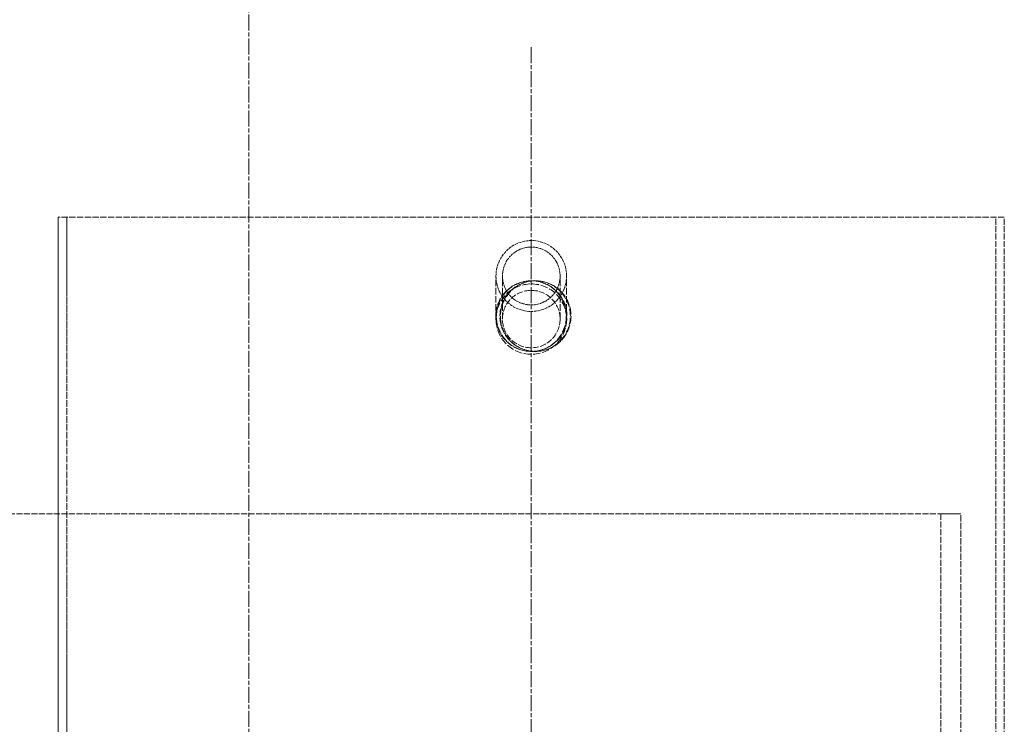
# Model space of a CAD drawing. Units: millimetres. Extents: x 1600 to 9334, y 717 to 10203.
# Drawn here: x 3444 to 3793, y 6915 to 7165 of the extents above; entities that cross this region are included whole.
import ezdxf

# ---------------------------------------------------------------- set-up
doc = ezdxf.new("R2010")
doc.units = ezdxf.units.MM
for name, pattern in [('CHAIN', [0.3543, 0.2362, -0.0295, 0.0591, -0.0295]), ('DASH_DOT', [0.37, 0.24, -0.06, 0.01, -0.06]), ('DASHED', [0.2068, 0.1655, -0.0413])]:
    doc.linetypes.add(name, pattern=pattern)
doc.layers.add('Osa (ISO)', color=1, linetype='DASH_DOT', lineweight=9)
doc.layers.add('Skrytá (ISO)', color=1, linetype='DASHED', lineweight=18, true_color=0xff0000)

msp = doc.modelspace()

# ---------------------------------------------------------------- linework, layer by layer
at = {"layer": 'Osa (ISO)', "linetype": 'CHAIN', "ltscale": 23.990969}
for p, q in [((3525.55, 7506.44), (3525.55, 5589.68)), ((3625.55, 7154.92), (3625.55, 6118.68))]:
    msp.add_line(p, q, dxfattribs=at)
at = {"layer": 'Skrytá (ISO)', "ltscale": 13.252961}
msp.add_line((3793.05, 7094.68), (3458.05, 7094.68), dxfattribs=at)
at = {"layer": 'Skrytá (ISO)', "ltscale": 13.528152}
for p, q in [((3458.05, 7094.68), (3458.05, 6859.68)), ((3461.05, 6859.68), (3461.05, 7094.68))]:
    msp.add_line(p, q, dxfattribs=at)
at = {"layer": 'Skrytá (ISO)', "ltscale": 13.614757}
for p, q in [((3458.06, 6858.17), (3458.06, 7094.68)), ((3461.06, 7094.68), (3461.06, 6858.17))]:
    msp.add_line(p, q, dxfattribs=at)
at = {"layer": 'Skrytá (ISO)', "ltscale": 12.704123}
for p, q in [((3790.05, 6810.94), (3790.05, 7094.68)), ((3793.05, 6810.94), (3793.05, 7094.68))]:
    msp.add_line(p, q, dxfattribs=at)
at = {"layer": 'Skrytá (ISO)', "ltscale": 14.106942}
for p, q in [((3613.05, 7058.62), (3613.05, 7073.88)), ((3615.35, 7058.62), (3615.35, 7073.88)), ((3635.75, 7058.62), (3635.75, 7073.88)), ((3638.05, 7058.62), (3638.05, 7073.88))]:
    msp.add_line(p, q, dxfattribs=at)
at = {"layer": 'Skrytá (ISO)', "ltscale": 12.82164}
msp.add_line((3273.55, 6989.68), (3770.59, 6989.68), dxfattribs=at)
at = {"layer": 'Skrytá (ISO)', "ltscale": 1.58638}
msp.add_line((3770.59, 6989.68), (3777.63, 6989.68), dxfattribs=at)
at = {"layer": 'Skrytá (ISO)', "ltscale": 13.09639}
for p, q in [((3770.59, 6989.68), (3770.59, 6664.68)), ((3777.63, 6664.68), (3777.63, 6989.68))]:
    msp.add_line(p, q, dxfattribs=at)
at = {"layer": 'Skrytá (ISO)', "ltscale": 6.241896}
for start_param, end_param in [(4.712389, 7.853982), (1.570796, 4.712389)]:
    msp.add_ellipse((3625.55, 7073.88), major_axis=(0, 12.55), ratio=0.996195, start_param=start_param, end_param=end_param, dxfattribs=at)
at = {"layer": 'Skrytá (ISO)', "ltscale": 5.093369}
for start_param, end_param in [(4.712389, 7.853982), (1.570796, 4.712389)]:
    msp.add_ellipse((3625.55, 7073.88), major_axis=(0, 10.24), ratio=0.996195, start_param=start_param, end_param=end_param, dxfattribs=at)
at = {"layer": 'Skrytá (ISO)', "ltscale": 15.824431}
msp.add_ellipse((3625.55, 7058.62), major_axis=(12.5, 0), ratio=0.996195, dxfattribs=at)
at = {"layer": 'Skrytá (ISO)', "ltscale": 12.912736}
msp.add_ellipse((3625.55, 7058.62), major_axis=(10.2, 0), ratio=0.996195, dxfattribs=at)
at = {"layer": 'Skrytá (ISO)', "ltscale": 15.893499}
for points in [[(3638.18, 7059.68), (3638.18, 7058.04), (3637.85, 7056.41), (3636.28, 7052.63), (3634.64, 7050.65), (3630.53, 7047.92), (3628.06, 7047.18), (3623.1, 7047.18), (3620.63, 7047.92), (3616.52, 7050.65), (3614.88, 7052.63), (3612.99, 7057.16), (3612.74, 7059.71), (3613.7, 7064.52), (3614.92, 7066.78), (3618.41, 7070.25), (3620.69, 7071.46), (3625.55, 7072.42), (3628.12, 7072.17), (3632.69, 7070.29), (3634.69, 7068.66), (3637.43, 7064.58), (3638.18, 7062.13), (3638.18, 7059.68)], [(3614.44, 7059.68), (3614.44, 7058.04), (3614.76, 7056.41), (3616.34, 7052.63), (3617.98, 7050.65), (3622.09, 7047.92), (3624.57, 7047.18), (3629.52, 7047.18), (3631.99, 7047.92), (3636.1, 7050.65), (3637.74, 7052.63), (3639.63, 7057.16), (3639.88, 7059.71), (3638.91, 7064.52), (3637.7, 7066.78), (3634.21, 7070.25), (3631.93, 7071.46), (3627.07, 7072.42), (3624.5, 7072.17), (3619.93, 7070.29), (3617.93, 7068.66), (3615.18, 7064.58), (3614.44, 7062.13), (3614.44, 7059.68)]]:
    msp.add_open_spline(points, degree=3, knots=[-1, -1, -1, -1, -0.9375, -0.9375, -0.84375, -0.84375, -0.75, -0.75, -0.65625, -0.65625, -0.5625, -0.5625, -0.46875, -0.46875, -0.375, -0.375, -0.28125, -0.28125, -0.1875, -0.1875, -0.09375, -0.09375, 0, 0, 0, 0], dxfattribs=at)
at = {"layer": 'Skrytá (ISO)', "ltscale": 15.750528}
for points in [[(3637.95, 7059.68), (3637.95, 7062.13), (3637.22, 7064.58), (3634.52, 7068.66), (3632.57, 7070.29), (3628.07, 7072.17), (3625.55, 7072.42), (3620.78, 7071.46), (3618.54, 7070.25), (3615.11, 7066.78), (3613.91, 7064.52), (3612.97, 7059.71), (3613.22, 7057.16), (3615.07, 7052.63), (3616.68, 7050.65), (3620.72, 7047.92), (3623.15, 7047.18), (3628.01, 7047.18), (3630.44, 7047.92), (3634.48, 7050.65), (3636.09, 7052.63), (3637.63, 7056.41), (3637.95, 7058.04), (3637.95, 7059.68)], [(3614.64, 7059.68), (3614.64, 7062.13), (3615.37, 7064.58), (3618.07, 7068.66), (3620.03, 7070.29), (3624.52, 7072.17), (3627.05, 7072.42), (3631.82, 7071.46), (3634.05, 7070.25), (3637.48, 7066.78), (3638.68, 7064.52), (3639.62, 7059.71), (3639.37, 7057.16), (3637.52, 7052.63), (3635.91, 7050.65), (3631.87, 7047.92), (3629.45, 7047.18), (3624.58, 7047.18), (3622.16, 7047.92), (3618.11, 7050.65), (3616.51, 7052.63), (3614.96, 7056.41), (3614.64, 7058.04), (3614.64, 7059.68)]]:
    msp.add_open_spline(points, degree=3, knots=[0, 0, 0, 0, 0.09375, 0.09375, 0.1875, 0.1875, 0.28125, 0.28125, 0.375, 0.375, 0.46875, 0.46875, 0.5625, 0.5625, 0.65625, 0.65625, 0.75, 0.75, 0.84375, 0.84375, 0.9375, 0.9375, 1, 1, 1, 1], dxfattribs=at)

doc.saveas('drawing.dxf')
